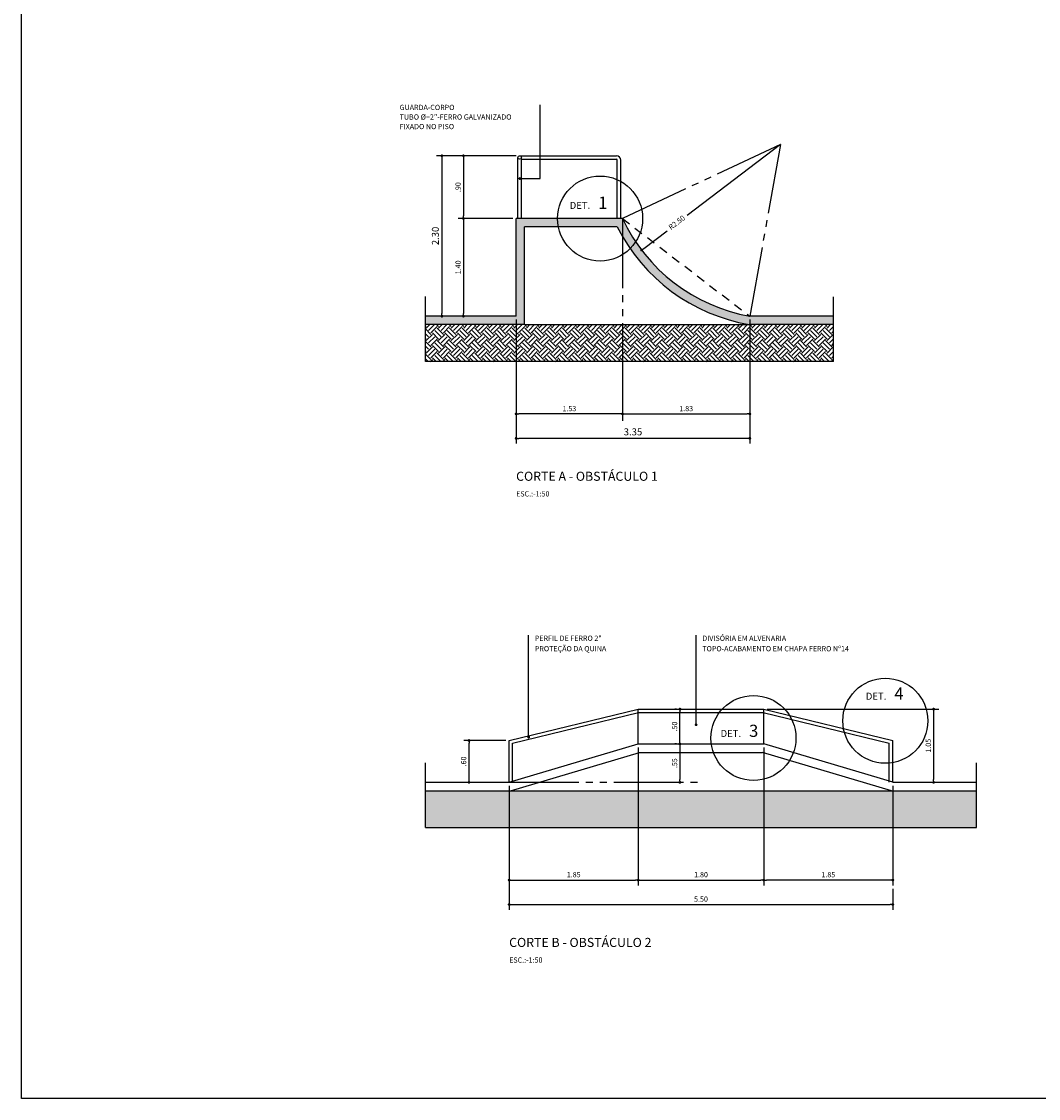
# Model space of a CAD drawing. Units: millimetres. Extents: x -2 to 221, y -17 to 78.
# Drawn here: x 10 to 25, y 46 to 61 of the extents above; entities that cross this region are included whole.
import ezdxf

# ---------------------------------------------------------------- set-up
doc = ezdxf.new("R2010")
doc.units = ezdxf.units.MM
doc.linetypes.add('TPP1', pattern=[2.6, 2, -0.2, 0, -0.2, 0, -0.2])
doc.linetypes.add('TT2', pattern=[0.375, 0.25, -0.125])
for name, color, linetype in [('ARQ-ALV-VIS', 153, 'Continuous'), ('ARQ-CTA', 1, 'Continuous'), ('ARQ-CTA-50', 1, 'Continuous'), ('ARQ-GRA-MET', 9, 'Continuous'), ('ARQ-HTC-253', 253, 'Continuous'), ('ARQ-SMB', 9, 'Continuous'), ('ARQ-STR-CON', 7, 'Continuous'), ('ARQ-TXT', 2, 'Continuous'), ('ARQ-TXT-50', 2, 'Continuous'), ('ARQ_CTA', 1, 'Continuous'), ('TXT', 7, 'Continuous')]:
    doc.layers.add(name, color=color, linetype=linetype)
doc.styles.add('140-50', font='SIMPLEX.shx', dxfattribs={"height": 0.175})
doc.styles.add('80-50', font='SIMPLEX.shx', dxfattribs={"height": 0.1})
doc.styles.add('R060_50', font='romans.shx', dxfattribs={"height": 0.075})
doc.styles.add('R080_50', font='romans.shx', dxfattribs={"height": 0.1})
doc.styles.add('R100_50', font='romans.shx', dxfattribs={"height": 0.13})
doc.dimstyles.new('R060_50', dxfattribs={"dimtxt": 0.075, "dimasz": 0.04, "dimexe": 0.075, "dimexo": 0.05, "dimgap": 0.03, "dimtad": 1, "dimzin": 4, "dimdsep": 46, "dimtxsty": 'R060_50', "dimblk": 'DOT', "dimcen": 2.5, "dimclrd": 1, "dimclre": 1, "dimclrt": 2, "dimaunit": 1, "dimadec": 4, "dimazin": 0, "dimtfac": 1, "dimtix": 1, "dimtmove": 2, "dimatfit": 0, "dimldrblk": 'DOT', "dimfxl": 0, "dimarcsym": 0})

# ---------------------------------------------------------------- blocks, each defined once
blk = doc.blocks.new('_DOT')
at = {"color": 0, "linetype": 'ByBlock', "lineweight": -2}
blk.add_line((-0.5, 0), (-1, 0), dxfattribs=at)
at = {"color": 0, "linetype": 'ByBlock', "const_width": 0.5}
blk.add_lwpolyline([(-0.25, 0, 1), (0.25, 0, 1)], format="xyb", close=True, dxfattribs=at)
blk = doc.blocks.new('*D460')
at = {"layer": 'ARQ-CTA-50', "color": 1, "lineweight": -2, "transparency": 16777216}
for p, q in [((17.116, 58.64), (16.335, 58.64)), ((16.41, 58.6), (16.41, 57.28)), ((16.36, 57.24), (16.335, 57.24))]:
    blk.add_line(p, q, dxfattribs=at)
at = {"layer": 'Defpoints', "color": 0, "transparency": 16777216}
for p in [(17.166, 58.64), (16.41, 57.24), (16.41, 57.24)]:
    blk.add_point(p, dxfattribs=at)
at = {"layer": 'ARQ-CTA-50', "color": 1, "lineweight": -2, "transparency": 16777216, "xscale": 0.04, "yscale": 0.04, "zscale": 0.04}
for p, rotation in [((16.41, 58.64), 90), ((16.41, 57.24), 270)]:
    blk.add_blockref('_DOT', p, dxfattribs=dict(at, rotation=rotation))
at = {"layer": 'ARQ-CTA-50', "color": 2, "transparency": 16777216, "insert": (16.343, 57.94), "char_height": 0.075, "attachment_point": 5, "rotation": 90, "style": 'R060_50'}
blk.add_mtext('1.40', dxfattribs=at)
blk = doc.blocks.new('*D461')
at = {"layer": 'ARQ-CTA-50', "color": 1, "lineweight": -2, "transparency": 16777216}
for p, q in [((17.166, 59.54), (16.335, 59.54)), ((16.41, 59.5), (16.41, 58.68)), ((17.116, 58.64), (16.335, 58.64))]:
    blk.add_line(p, q, dxfattribs=at)
at = {"layer": 'Defpoints', "color": 0, "transparency": 16777216}
for p in [(17.216, 59.54), (16.41, 58.64), (17.166, 58.64)]:
    blk.add_point(p, dxfattribs=at)
at = {"layer": 'ARQ-CTA-50', "color": 1, "lineweight": -2, "transparency": 16777216, "xscale": 0.04, "yscale": 0.04, "zscale": 0.04}
for p, rotation in [((16.41, 59.54), 90), ((16.41, 58.64), 270)]:
    blk.add_blockref('_DOT', p, dxfattribs=dict(at, rotation=rotation))
at = {"layer": 'ARQ-CTA-50', "color": 2, "transparency": 16777216, "insert": (16.343, 59.09), "char_height": 0.075, "attachment_point": 5, "rotation": 90, "style": 'R060_50'}
blk.add_mtext('.90', dxfattribs=at)
blk = doc.blocks.new('*D462')
at = {"layer": 'ARQ-CTA-50', "color": 1, "lineweight": -2, "transparency": 16777216}
for p, q in [((17.166, 59.54), (16.026, 59.54)), ((16.101, 59.5), (16.101, 57.28)), ((16.051, 57.24), (16.026, 57.24))]:
    blk.add_line(p, q, dxfattribs=at)
at = {"layer": 'Defpoints', "color": 0, "transparency": 16777216}
for p in [(17.216, 59.54), (16.101, 57.24), (16.101, 57.24)]:
    blk.add_point(p, dxfattribs=at)
at = {"layer": 'ARQ-CTA-50', "color": 1, "lineweight": -2, "transparency": 16777216, "xscale": 0.04, "yscale": 0.04, "zscale": 0.04}
for p, rotation in [((16.101, 59.54), 90), ((16.101, 57.24), 270)]:
    blk.add_blockref('_DOT', p, dxfattribs=dict(at, rotation=rotation))
at = {"layer": 'ARQ-CTA-50', "color": 2, "transparency": 16777216, "insert": (16.021, 58.39), "char_height": 0.1, "attachment_point": 5, "rotation": 90, "style": 'R080_50'}
blk.add_mtext('2.30', dxfattribs=at)
blk = doc.blocks.new('*D463')
at = {"layer": 'ARQ-CTA-50', "color": 1, "lineweight": -2, "transparency": 16777216}
for p, q in [((17.166, 57.19), (17.166, 55.413)), ((20.516, 57.19), (20.516, 55.413)), ((20.476, 55.488), (17.206, 55.488))]:
    blk.add_line(p, q, dxfattribs=at)
at = {"layer": 'Defpoints', "color": 0, "transparency": 16777216}
for p in [(17.166, 57.24), (20.516, 57.24), (17.166, 55.488)]:
    blk.add_point(p, dxfattribs=at)
at = {"layer": 'ARQ-CTA-50', "color": 1, "lineweight": -2, "transparency": 16777216, "xscale": 0.04, "yscale": 0.04, "zscale": 0.04, "rotation": 180}
blk.add_blockref('_DOT', (17.166, 55.488), dxfattribs=at)
at = {"layer": 'ARQ-CTA-50', "color": 1, "lineweight": -2, "transparency": 16777216, "xscale": 0.04, "yscale": 0.04, "zscale": 0.04}
blk.add_blockref('_DOT', (20.516, 55.488), dxfattribs=at)
at = {"layer": 'ARQ-CTA-50', "color": 2, "transparency": 16777216, "insert": (18.841, 55.568), "char_height": 0.1, "attachment_point": 5, "style": 'R080_50'}
blk.add_mtext('3.35', dxfattribs=at)
blk = doc.blocks.new('*D464')
at = {"layer": 'ARQ-CTA-50', "color": 1, "lineweight": -2, "transparency": 16777216}
for p, q in [((18.691, 56.54), (18.691, 55.763)), ((17.166, 55.834), (17.166, 55.763)), ((18.651, 55.838), (17.206, 55.838))]:
    blk.add_line(p, q, dxfattribs=at)
at = {"layer": 'Defpoints', "color": 0, "transparency": 16777216}
for p in [(18.691, 56.59), (17.166, 55.884), (17.166, 55.838)]:
    blk.add_point(p, dxfattribs=at)
at = {"layer": 'ARQ-CTA-50', "color": 1, "lineweight": -2, "transparency": 16777216, "xscale": 0.04, "yscale": 0.04, "zscale": 0.04, "rotation": 180}
blk.add_blockref('_DOT', (17.166, 55.838), dxfattribs=at)
at = {"layer": 'ARQ-CTA-50', "color": 1, "lineweight": -2, "transparency": 16777216, "xscale": 0.04, "yscale": 0.04, "zscale": 0.04}
blk.add_blockref('_DOT', (18.691, 55.838), dxfattribs=at)
at = {"layer": 'ARQ-CTA-50', "color": 2, "transparency": 16777216, "insert": (17.928, 55.905), "char_height": 0.075, "attachment_point": 5, "style": 'R060_50'}
blk.add_mtext('1.53', dxfattribs=at)
blk = doc.blocks.new('*D465')
at = {"layer": 'ARQ-CTA-50', "color": 1, "lineweight": -2, "transparency": 16777216}
for p, q in [((18.691, 56.54), (18.691, 55.763)), ((20.516, 56.54), (20.516, 55.763)), ((18.731, 55.838), (20.476, 55.838))]:
    blk.add_line(p, q, dxfattribs=at)
at = {"layer": 'Defpoints', "color": 0, "transparency": 16777216}
for p in [(18.691, 56.59), (20.516, 56.59), (20.516, 55.838)]:
    blk.add_point(p, dxfattribs=at)
at = {"layer": 'ARQ-CTA-50', "color": 1, "lineweight": -2, "transparency": 16777216, "xscale": 0.04, "yscale": 0.04, "zscale": 0.04, "rotation": 180}
blk.add_blockref('_DOT', (18.691, 55.838), dxfattribs=at)
at = {"layer": 'ARQ-CTA-50', "color": 1, "lineweight": -2, "transparency": 16777216, "xscale": 0.04, "yscale": 0.04, "zscale": 0.04}
blk.add_blockref('_DOT', (20.516, 55.838), dxfattribs=at)
at = {"layer": 'ARQ-CTA-50', "color": 2, "transparency": 16777216, "insert": (19.603, 55.905), "char_height": 0.075, "attachment_point": 5, "style": 'R060_50'}
blk.add_mtext('1.83', dxfattribs=at)
blk = doc.blocks.new('*D475')
at = {"layer": 'ARQ-CTA-50', "color": 1, "lineweight": -2, "transparency": 16777216}
for p, q in [((18.916, 51.055), (18.916, 49.078)), ((20.716, 51.055), (20.716, 49.078)), ((18.956, 49.153), (20.676, 49.153))]:
    blk.add_line(p, q, dxfattribs=at)
at = {"layer": 'Defpoints', "color": 0, "transparency": 16777216}
for p in [(18.916, 51.105), (20.716, 51.105), (20.716, 49.153)]:
    blk.add_point(p, dxfattribs=at)
at = {"layer": 'ARQ-CTA-50', "color": 1, "lineweight": -2, "transparency": 16777216, "xscale": 0.04, "yscale": 0.04, "zscale": 0.04, "rotation": 180}
blk.add_blockref('_DOT', (18.916, 49.153), dxfattribs=at)
at = {"layer": 'ARQ-CTA-50', "color": 1, "lineweight": -2, "transparency": 16777216, "xscale": 0.04, "yscale": 0.04, "zscale": 0.04}
blk.add_blockref('_DOT', (20.716, 49.153), dxfattribs=at)
at = {"layer": 'ARQ-CTA-50', "color": 2, "transparency": 16777216, "insert": (19.816, 49.221), "char_height": 0.075, "attachment_point": 5, "style": 'R060_50'}
blk.add_mtext('1.80', dxfattribs=at)
blk = doc.blocks.new('*D476')
at = {"layer": 'ARQ-CTA-50', "color": 1, "lineweight": -2, "transparency": 16777216}
for p, q in [((18.916, 51.055), (18.916, 49.078)), ((17.066, 50.505), (17.066, 49.078)), ((17.106, 49.153), (18.876, 49.153))]:
    blk.add_line(p, q, dxfattribs=at)
at = {"layer": 'Defpoints', "color": 0, "transparency": 16777216}
for p in [(18.916, 51.105), (17.066, 50.555), (18.916, 49.153)]:
    blk.add_point(p, dxfattribs=at)
at = {"layer": 'ARQ-CTA-50', "color": 1, "lineweight": -2, "transparency": 16777216, "xscale": 0.04, "yscale": 0.04, "zscale": 0.04, "rotation": 180}
blk.add_blockref('_DOT', (17.066, 49.153), dxfattribs=at)
at = {"layer": 'ARQ-CTA-50', "color": 1, "lineweight": -2, "transparency": 16777216, "xscale": 0.04, "yscale": 0.04, "zscale": 0.04}
blk.add_blockref('_DOT', (18.916, 49.153), dxfattribs=at)
at = {"layer": 'ARQ-CTA-50', "color": 2, "transparency": 16777216, "insert": (17.991, 49.221), "char_height": 0.075, "attachment_point": 5, "style": 'R060_50'}
blk.add_mtext('1.85', dxfattribs=at)
blk = doc.blocks.new('*D477')
at = {"layer": 'ARQ-CTA-50', "color": 1, "lineweight": -2, "transparency": 16777216}
for p, q in [((20.716, 51.055), (20.716, 49.078)), ((22.566, 50.505), (22.566, 49.078)), ((22.526, 49.153), (20.756, 49.153))]:
    blk.add_line(p, q, dxfattribs=at)
at = {"layer": 'Defpoints', "color": 0, "transparency": 16777216}
for p in [(20.716, 51.105), (22.566, 50.555), (20.716, 49.153)]:
    blk.add_point(p, dxfattribs=at)
at = {"layer": 'ARQ-CTA-50', "color": 1, "lineweight": -2, "transparency": 16777216, "xscale": 0.04, "yscale": 0.04, "zscale": 0.04, "rotation": 180}
blk.add_blockref('_DOT', (20.716, 49.153), dxfattribs=at)
at = {"layer": 'ARQ-CTA-50', "color": 1, "lineweight": -2, "transparency": 16777216, "xscale": 0.04, "yscale": 0.04, "zscale": 0.04}
blk.add_blockref('_DOT', (22.566, 49.153), dxfattribs=at)
at = {"layer": 'ARQ-CTA-50', "color": 2, "transparency": 16777216, "insert": (21.641, 49.221), "char_height": 0.075, "attachment_point": 5, "style": 'R060_50'}
blk.add_mtext('1.85', dxfattribs=at)
blk = doc.blocks.new('*D478')
at = {"layer": 'ARQ-CTA-50', "color": 1, "lineweight": -2, "transparency": 16777216}
for p, q in [((17.066, 50.505), (17.066, 48.728)), ((22.566, 49.028), (22.566, 48.728)), ((17.106, 48.803), (22.526, 48.803))]:
    blk.add_line(p, q, dxfattribs=at)
at = {"layer": 'Defpoints', "color": 0, "transparency": 16777216}
for p in [(17.066, 50.555), (22.566, 49.078), (22.566, 48.803)]:
    blk.add_point(p, dxfattribs=at)
at = {"layer": 'ARQ-CTA-50', "color": 1, "lineweight": -2, "transparency": 16777216, "xscale": 0.04, "yscale": 0.04, "zscale": 0.04, "rotation": 180}
blk.add_blockref('_DOT', (17.066, 48.803), dxfattribs=at)
at = {"layer": 'ARQ-CTA-50', "color": 1, "lineweight": -2, "transparency": 16777216, "xscale": 0.04, "yscale": 0.04, "zscale": 0.04}
blk.add_blockref('_DOT', (22.566, 48.803), dxfattribs=at)
at = {"layer": 'ARQ-CTA-50', "color": 2, "transparency": 16777216, "insert": (19.816, 48.871), "char_height": 0.075, "attachment_point": 5, "style": 'R060_50'}
blk.add_mtext('5.50', dxfattribs=at)
blk = doc.blocks.new('*D479')
at = {"layer": 'ARQ-CTA-50', "color": 1, "lineweight": -2, "transparency": 16777216}
for p, q in [((17.016, 51.155), (16.415, 51.155)), ((16.49, 50.595), (16.49, 51.115)), ((16.44, 50.555), (16.415, 50.555))]:
    blk.add_line(p, q, dxfattribs=at)
at = {"layer": 'Defpoints', "color": 0, "transparency": 16777216}
for p in [(16.49, 51.155), (17.066, 51.155), (16.49, 50.555)]:
    blk.add_point(p, dxfattribs=at)
at = {"layer": 'ARQ-CTA-50', "color": 1, "lineweight": -2, "transparency": 16777216, "xscale": 0.04, "yscale": 0.04, "zscale": 0.04}
for p, rotation in [((16.49, 51.155), 90), ((16.49, 50.555), 270)]:
    blk.add_blockref('_DOT', p, dxfattribs=dict(at, rotation=rotation))
at = {"layer": 'ARQ-CTA-50', "color": 2, "transparency": 16777216, "insert": (16.423, 50.855), "char_height": 0.075, "attachment_point": 5, "rotation": 90, "style": 'R060_50'}
blk.add_mtext('.60', dxfattribs=at)
blk = doc.blocks.new('*D480')
at = {"layer": 'ARQ-CTA-50', "color": 1, "lineweight": -2, "transparency": 16777216}
for p, q in [((19.464, 51.605), (19.439, 51.605)), ((19.514, 51.145), (19.514, 51.565)), ((19.464, 51.105), (19.439, 51.105))]:
    blk.add_line(p, q, dxfattribs=at)
at = {"layer": 'Defpoints', "color": 0, "transparency": 16777216}
for p in [(19.514, 51.605), (19.514, 51.605), (19.514, 51.105)]:
    blk.add_point(p, dxfattribs=at)
at = {"layer": 'ARQ-CTA-50', "color": 1, "lineweight": -2, "transparency": 16777216, "xscale": 0.04, "yscale": 0.04, "zscale": 0.04}
for p, rotation in [((19.514, 51.605), 90), ((19.514, 51.105), 270)]:
    blk.add_blockref('_DOT', p, dxfattribs=dict(at, rotation=rotation))
at = {"layer": 'ARQ-CTA-50', "color": 2, "transparency": 16777216, "insert": (19.447, 51.355), "char_height": 0.075, "attachment_point": 5, "rotation": 90, "style": 'R060_50'}
blk.add_mtext('.50', dxfattribs=at)
blk = doc.blocks.new('*D481')
at = {"layer": 'ARQ-CTA-50', "color": 1, "lineweight": -2, "transparency": 16777216}
for p, q in [((19.464, 51.105), (19.439, 51.105)), ((19.514, 51.065), (19.514, 50.595)), ((19.464, 50.555), (19.439, 50.555))]:
    blk.add_line(p, q, dxfattribs=at)
at = {"layer": 'Defpoints', "color": 0, "transparency": 16777216}
for p in [(19.514, 51.105), (19.514, 50.555), (19.514, 50.555)]:
    blk.add_point(p, dxfattribs=at)
at = {"layer": 'ARQ-CTA-50', "color": 1, "lineweight": -2, "transparency": 16777216, "xscale": 0.04, "yscale": 0.04, "zscale": 0.04}
for p, rotation in [((19.514, 51.105), 90), ((19.514, 50.555), 270)]:
    blk.add_blockref('_DOT', p, dxfattribs=dict(at, rotation=rotation))
at = {"layer": 'ARQ-CTA-50', "color": 2, "transparency": 16777216, "insert": (19.447, 50.83), "char_height": 0.075, "attachment_point": 5, "rotation": 90, "style": 'R060_50'}
blk.add_mtext('.55', dxfattribs=at)
blk = doc.blocks.new('*D482')
at = {"layer": 'ARQ-CTA-50', "color": 1, "lineweight": -2, "transparency": 16777216}
for p, q in [((20.766, 51.605), (23.226, 51.605)), ((23.151, 51.565), (23.151, 50.595)), ((23.101, 50.555), (23.076, 50.555))]:
    blk.add_line(p, q, dxfattribs=at)
at = {"layer": 'Defpoints', "color": 0, "transparency": 16777216}
for p in [(20.716, 51.605), (23.151, 50.555), (23.151, 50.555)]:
    blk.add_point(p, dxfattribs=at)
at = {"layer": 'ARQ-CTA-50', "color": 1, "lineweight": -2, "transparency": 16777216, "xscale": 0.04, "yscale": 0.04, "zscale": 0.04}
for p, rotation in [((23.151, 51.605), 90), ((23.151, 50.555), 270)]:
    blk.add_blockref('_DOT', p, dxfattribs=dict(at, rotation=rotation))
at = {"layer": 'ARQ-CTA-50', "color": 2, "transparency": 16777216, "insert": (23.084, 51.08), "char_height": 0.075, "attachment_point": 5, "rotation": 90, "style": 'R060_50'}
blk.add_mtext('1.05', dxfattribs=at)
blk = doc.blocks.new('*D499')
at = {"layer": 'ARQ-CTA', "color": 1, "lineweight": -2, "transparency": 16777216}
for p, q in [((20.954, 59.701), (19.617, 58.684)), ((18.996, 58.212), (19.33, 58.466))]:
    blk.add_line(p, q, dxfattribs=at)
at = {"layer": 'Defpoints', "color": 0, "transparency": 16777216}
for p in [(20.954, 59.701), (18.964, 58.188)]:
    blk.add_point(p, dxfattribs=at)
at = {"layer": 'ARQ-CTA', "color": 1, "lineweight": -2, "transparency": 16777216, "xscale": 0.04, "yscale": 0.04, "zscale": 0.04, "rotation": 217.2518478255694}
blk.add_blockref('_DOT', (18.964, 58.188), dxfattribs=at)
at = {"layer": 'ARQ-CTA', "color": 2, "transparency": 16777216, "insert": (19.474, 58.575), "char_height": 0.075, "attachment_point": 5, "rotation": 37.2518, "style": 'R060_50'}
blk.add_mtext('R2.50', dxfattribs=at)

msp = doc.modelspace()

# ---------------------------------------------------------------- hatches: boundary and pattern name
at = {"layer": 'ARQ-HTC-253'}
h = msp.add_hatch(dxfattribs=at)
h.set_pattern_fill('EARTH', color=256, scale=0.02, angle=45, style=0)
h.set_pattern_definition([(45, (43605.56706, -10720.92268), (1e-17, 0.17960512242), [0.127, -0.127]), (45, (43605.53339, -10720.88901), (1e-17, 0.17960512242), [0.127, -0.127]), (45, (43605.49971, -10720.85533), (1e-17, 0.17960512242), [0.127, -0.127]), (135, (43605.49971, -10720.83288), (-0.17960512242, 1e-17), [0.127, -0.127]), (135, (43605.53339, -10720.7992), (-0.17960512242, 1e-17), [0.127, -0.127]), (135, (43605.56706, -10720.76553), (-0.17960512242, 1e-17), [0.127, -0.127])])
h.paths.add_polyline_path([(21.71557, 57.1199), (15.86557, 57.1199), (15.86557, 56.5899), (21.71557, 56.5899)])
h = msp.add_hatch(dxfattribs=at)
h.set_pattern_fill('EARTH', color=256, scale=0.02, angle=45, style=0)
h.set_pattern_definition([(45, (15.86557, 49.9052), (1e-17, 0.1796051), [0.127, -0.127]), (45, (15.8319, 49.93887), (1e-17, 0.1796051), [0.127, -0.127]), (45, (15.79822, 49.97255), (1e-17, 0.1796051), [0.127, -0.127]), (135, (15.79822, 49.995), (-0.1796051, 1e-17), [0.127, -0.127]), (135, (15.8319, 50.02867), (-0.1796051, 1e-17), [0.127, -0.127]), (135, (15.86557, 50.06235), (-0.1796051, 1e-17), [0.127, -0.127])])
h.paths.add_polyline_path([(23.76557, 49.9052), (23.76557, 50.4352), (22.54811, 50.4352), (17.08303, 50.4352), (15.86557, 50.4352), (15.86557, 49.9052)])
at = {"layer": 'ARQ_CTA'}
h = msp.add_hatch(dxfattribs=at)
h.set_pattern_fill('AR-CONC', color=256, scale=0.001, style=0)
h.set_pattern_definition([(50, (15.86557, 57.1199), (0.1821847, -0.015939), [0.01905, -0.20955]), (355, (15.86557, 57.1199), (-0.035243, 0.1910566), [0.01524, -0.16764]), (100.451, (15.88075, 57.11858), (0.1469425, 0.1751167), [0.01619, -0.17809]), (46.184, (15.86557, 57.1707), (0.271079, -0.042042), [0.028575, -0.314325]), (96.6356, (15.88816, 57.1672), (0.237404, 0.247426), [0.024285, -0.267135]), (351.184, (15.86557, 57.1707), (0.237405, 0.247425), [0.02286, -0.25146]), (21, (15.89097, 57.158), (0.151615, -0.1022655), [0.01905, -0.20955]), (326, (15.89097, 57.158), (0.061802, 0.184188), [0.01524, -0.16764]), (71.4514, (15.9036, 57.14948), (0.2134165, 0.081923), [0.01619, -0.17809]), (37.5, (15.86557, 57.119904), (0.0030886, 0.08455504), [0, -0.165608, 0, -0.17018, 0, -0.168275]), (7.5, (15.86557, 57.1199), (0.0668197, 0.1001806), [0, -0.097028, 0, -0.161798, 0, -0.064135]), (327.5, (15.80893, 57.119904), (0.1355906, -0.00572874), [0, -0.0635, 0, -0.19812, 0, -0.26289]), (317.5, (15.78353, 57.1199), (0.1481292, 0.0254265), [0, -0.08255, 0, -0.131572, 0, -0.18669])])
h.paths.add_polyline_path([(18.61554, 58.5199, 0.01499945), (18.69057, 58.38181), (18.69057, 58.6399), (17.75964, 58.6399, 0.04958429), (17.77157, 58.5199)])
h.paths.add_polyline_path([(17.77157, 58.5199, -0.04958429), (17.75964, 58.6399), (17.16557, 58.6399), (17.16557, 57.2399), (15.86557, 57.2399), (15.86557, 57.1199), (17.28557, 57.1199), (17.28557, 58.5199)])
h.paths.add_polyline_path([(18.69057, 58.6399), (18.69057, 58.38181, 0.01953019), (18.80042, 58.2092, 0.05150222), (18.87934, 58.30644, -0.03837539)])
h.paths.add_polyline_path([(18.87934, 58.30644, -0.05150222), (18.80042, 58.2092, 0.2008174), (20.50509, 57.1199), (21.71557, 57.1199), (21.71557, 57.2399), (20.51557, 57.2399, -0.20339343)])

# ---------------------------------------------------------------- linework, layer by layer
for p, q in [((17.28557, 57.1199), (20.50509, 57.1199)), ((17.08303, 50.4352), (22.54811, 50.4352))]:
    msp.add_line(p, q)
at = {"layer": 'ARQ-ALV-VIS', "color": 3}
for p, q in [((17.06557, 51.1552), (18.91557, 51.6052)), ((18.91557, 51.6052), (20.71557, 51.6052)), ((18.91557, 51.1052), (18.91557, 51.6052)), ((20.71557, 51.1052), (20.71557, 51.6052)), ((20.71557, 51.6052), (22.56557, 51.1552)), ((17.11557, 51.1159), (18.92157, 51.5552)), ((18.92157, 51.5552), (20.70958, 51.5552)), ((20.70958, 51.5552), (22.51557, 51.1159)), ((17.06557, 50.5552), (17.06557, 51.1552)), ((22.56557, 50.5552), (22.56557, 51.1552)), ((17.11557, 50.5552), (17.11557, 51.1159)), ((22.51557, 50.5552), (22.51557, 51.1159))]:
    msp.add_line(p, q, dxfattribs=at)
at = {"layer": 'ARQ-CTA-50', "linetype": 'TPP1', "ltscale": 0.5}
msp.add_line((17.06557, 50.5552), (19.76999, 50.5552), dxfattribs=at)
at = {"layer": 'ARQ-GRA-MET'}
for p, q in [((17.19017, 58.6399), (17.19017, 59.5145)), ((17.21557, 59.5399), (18.60517, 59.5399)), ((17.24097, 58.6399), (17.24097, 59.5145)), ((17.24097, 59.4891), (18.60517, 59.4891)), ((18.61517, 58.6399), (18.61517, 59.4791)), ((18.66597, 58.6399), (18.66597, 59.4791)), ((18.91557, 51.6052), (20.71557, 51.6052))]:
    msp.add_line(p, q, dxfattribs=at)
at = {"layer": 'ARQ-GRA-MET', "color": 3}
msp.add_circle((17.21557, 59.5145), 0.0254, dxfattribs=at)
at = {"layer": 'ARQ-GRA-MET'}
for radius in [0.0608, 0.01]:
    msp.add_arc((18.60517, 59.4791), radius, 0, 90, dxfattribs=at)
at = {"layer": 'ARQ-SMB', "linetype": 'TPP1', "ltscale": 0.5}
for p, q in [((20.95415, 59.70113), (18.69057, 58.6399)), ((20.95415, 59.70113), (20.51557, 57.2399)), ((18.69057, 58.6399), (18.69057, 55.73786))]:
    msp.add_line(p, q, dxfattribs=at)
at = {"layer": 'ARQ-SMB', "linetype": 'TT2', "ltscale": 0.5}
msp.add_line((18.69057, 58.6399), (20.51557, 57.2399), dxfattribs=at)
at = {"layer": 'ARQ-SMB'}
for centre in [(18.36915, 58.6399), (22.45841, 51.43785), (20.56823, 51.1907)]:
    msp.add_circle(centre, 0.60951, dxfattribs=at)
at = {"layer": 'ARQ-STR-CON'}
for p, q in [((18.69057, 58.6399), (17.16557, 58.6399)), ((17.16557, 57.2399), (17.16557, 58.6399)), ((18.61554, 58.5199), (17.28557, 58.5199)), ((17.28557, 57.1199), (17.28557, 58.5199)), ((17.16557, 57.2399), (15.86557, 57.2399)), ((21.71557, 57.2399), (20.51557, 57.2399)), ((17.28557, 57.1199), (15.86557, 57.1199)), ((21.71557, 57.1199), (20.50509, 57.1199)), ((17.06557, 50.5552), (18.91557, 51.1052)), ((17.08303, 50.4352), (18.93303, 50.9852)), ((18.91557, 51.1052), (20.71557, 51.1052)), ((18.93303, 50.9852), (20.69811, 50.9852)), ((22.54811, 50.4352), (20.69811, 50.9852)), ((22.56557, 50.5552), (20.71557, 51.1052)), ((15.86557, 50.5552), (17.06557, 50.5552)), ((22.56557, 50.5552), (23.76557, 50.5552)), ((15.86557, 50.4352), (17.08303, 50.4352)), ((22.54811, 50.4352), (23.76557, 50.4352))]:
    msp.add_line(p, q, dxfattribs=at)
for radius, start, end in [(2.5, 205.118486, 259.896208), (2.62, 206.79828, 260.130892)]:
    msp.add_arc((20.95415, 59.70113), radius, start, end, dxfattribs=at)
at = {"layer": 'Defpoints'}
for p, q in [((15.86557, 56.5899), (15.86557, 57.52179)), ((21.71557, 56.5899), (21.71557, 57.51825)), ((21.71557, 56.5899), (15.86557, 56.5899)), ((15.86557, 49.9052), (15.86557, 50.83354)), ((15.86557, 49.9052), (15.86557, 50.83354)), ((23.76557, 49.9052), (23.76557, 50.83354)), ((15.86557, 49.9052), (23.76557, 49.9052))]:
    msp.add_line(p, q, dxfattribs=at)
at = {"layer": 'TXT'}
msp.add_lwpolyline([(10.07499, 77.97273), (62.80355, 77.97273), (62.80355, 46.02191), (10.07499, 46.02191)], close=True, dxfattribs=at)

# ---------------------------------------------------------------- texts
at = {"layer": 'ARQ-TXT', "style": '80-50'}
for p in [(17.93359, 58.7791), (22.17926, 51.74013), (20.09697, 51.20629)]:
    msp.add_text('DET.', height=0.1, dxfattribs=at).set_placement(p)
at = {"layer": 'ARQ-TXT', "color": 5, "style": '140-50'}
for s, p in [('1', (18.34181, 58.7791)), ('4', (22.58748, 51.74013)), ('3', (20.50519, 51.20629))]:
    msp.add_text(s, height=0.175, dxfattribs=at).set_placement(p)
at = {"layer": 'ARQ-TXT-50', "style": 'R060_50'}
for s, p in [('GUARDA-CORPO', (15.49563, 60.19612)), ('TUBO %%C=2"-FERRO GALVANIZADO', (15.49563, 60.05869)), ('FIXADO NO PISO', (15.49563, 59.92143)), ('ESC.:-1:50', (17.16557, 54.65421)), ('PERFIL DE FERRO 2"', (17.43341, 52.5842)), ('DIVISÓRIA EM ALVENARIA', (19.83446, 52.5842)), ('PROTEÇÃO DA QUINA', (17.43341, 52.43393)), ('TOPO-ACABAMENTO EM CHAPA FERRO Nº14', (19.83446, 52.43393)), ('ESC.:-1:50', (17.06557, 47.9695))]:
    msp.add_text(s, height=0.075, dxfattribs=at).set_placement(p)
at = {"layer": 'ARQ-TXT-50', "color": 4, "style": 'R100_50'}
for s, p in [('CORTE A - OBSTÁCULO 1', (17.16557, 54.87921)), ('CORTE B - OBSTÁCULO 2', (17.06557, 48.1945))]:
    msp.add_text(s, height=0.13, dxfattribs=at).set_placement(p)

# ---------------------------------------------------------------- dimensions: what is measured, and where the dimension line sits
at = {"layer": 'ARQ-CTA'}
dim = msp.add_radius_dim(center=(20.95415, 59.70113), mpoint=(18.9642, 58.18783), dimstyle='R060_50', override={"dimfxl": 0.01}, dxfattribs=at)
dim.commit()
dim.dimension.update_dxf_attribs({"geometry": '*D499', "text_midpoint": (19.47375, 58.57533), "dimtype": 164})
at = {"layer": 'ARQ-CTA-50'}
for base, p1, p2, angle, picture, middle in [((16.10116, 57.2399), (17.21557, 59.5399), (16.10116, 57.2399), 90, '*D462', (16.02116, 58.3899)), ((17.16557, 55.48786), (20.51557, 57.2399), (17.16557, 57.2399), 180, '*D463', (18.84057, 55.56786))]:
    dim = msp.add_linear_dim(base=base, p1=p1, p2=p2, angle=angle, dimstyle='R060_50', override={"dimtxsty": 'R080_50'}, dxfattribs=at)
    dim.commit()
    dim.dimension.update_dxf_attribs({"geometry": picture, "text_midpoint": middle})
for base, p1, p2, angle, picture, middle in [((16.41015, 58.6399), (17.21557, 59.5399), (17.16557, 58.6399), 90, '*D461', (16.34265, 59.0899)), ((16.41015, 57.2399), (17.16557, 58.6399), (16.41015, 57.2399), 90, '*D460', (16.34265, 57.9399)), ((17.165572578, 55.8378648361), (18.690572578, 56.5899039483), (17.165572578, 55.8840539236), 180, '*D464', (17.928072578, 55.9053648361)), ((19.51434, 51.6052), (19.51434, 51.1052), (19.51434, 51.6052), 90, '*D480', (19.44684, 51.3552)), ((23.1512, 50.5552), (20.71557, 51.6052), (23.1512, 50.5552), 90, '*D482', (23.0837, 51.0802)), ((16.49027, 51.1552), (16.49027, 50.5552), (17.06557, 51.1552), 90, '*D479', (16.42277, 50.8552)), ((19.51434, 50.5552), (19.51434, 51.1052), (19.51434, 50.5552), 90, '*D481', (19.44684, 50.8302))]:
    dim = msp.add_linear_dim(base=base, p1=p1, p2=p2, angle=angle, dimstyle='R060_50', dxfattribs=at)
    dim.commit()
    dim.dimension.update_dxf_attribs({"geometry": picture, "text_midpoint": middle})
for base, p1, p2, picture, middle in [((20.5155725779, 55.8378648361), (18.690572578, 56.5899039483), (20.5155725779, 56.5899039483), '*D465', (19.603072578, 55.9053648361)), ((18.91557, 49.15316), (17.06557, 50.5552), (18.91557, 51.1052), '*D476', (17.99057, 49.22066)), ((20.71557, 49.15316), (18.91557, 51.1052), (20.71557, 51.1052), '*D475', (19.81557, 49.22066)), ((20.71557, 49.15316), (22.56557, 50.5552), (20.71557, 51.1052), '*D477', (21.64057, 49.22066)), ((22.56557, 48.80316), (17.06557, 50.5552), (22.56557, 49.07816), '*D478', (19.81557, 48.87066))]:
    dim = msp.add_linear_dim(base=base, p1=p1, p2=p2, dimstyle='R060_50', dxfattribs=at)
    dim.commit()
    dim.dimension.update_dxf_attribs({"geometry": picture, "text_midpoint": middle})

# ---------------------------------------------------------------- leaders
msp.add_leader([(17.21872, 59.21382), (17.50905, 59.21382), (17.50905, 60.26859)], dimstyle='R060_50', dxfattribs=at)
at = {"layer": 'ARQ-TXT-50'}
for points in [[(17.34491, 51.20248), (17.34491, 52.66565)], [(19.74596, 51.38057), (19.74596, 52.66565)]]:
    msp.add_leader(points, dimstyle='R060_50', dxfattribs=at)

doc.saveas('drawing.dxf')
